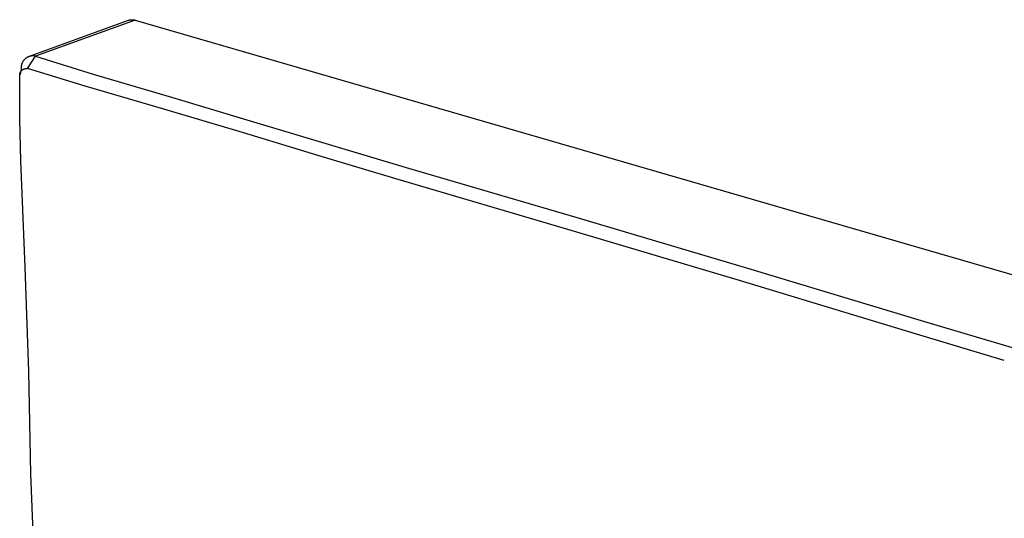
# Model space of a CAD drawing. Units: millimetres. Extents: x -173 to 236, y -243 to 243.
# Drawn here: x -173 to -97, y -86 to -48 of the extents above; entities that cross this region are included whole.
import ezdxf

# ---------------------------------------------------------------- set-up
doc = ezdxf.new("R2010")
doc.units = ezdxf.units.MM
doc.header["$MEASUREMENT"] = 0
doc.layers.add('Default', color=7, linetype='Continuous', true_color=0x000000)

msp = doc.modelspace()

# ---------------------------------------------------------------- linework, layer by layer
at = {"layer": 'Default', "color": 7, "true_color": 0xffffff}
for p, q in [((-171.806, -50.881), (-164.224, -48.131)), ((-163.729, -48.122), (-171.35, -50.883)), ((-164.224, -48.131), (-164.199, -48.123)), ((-164.199, -48.123), (-164.173, -48.115)), ((-164.173, -48.115), (-164.148, -48.108)), ((-164.148, -48.108), (-164.122, -48.103)), ((-164.122, -48.103), (-164.096, -48.098)), ((-164.096, -48.098), (-164.069, -48.094)), ((-164.069, -48.094), (-164.043, -48.091)), ((-164.043, -48.091), (-164.017, -48.089)), ((-164.017, -48.089), (-163.99, -48.087)), ((-163.99, -48.087), (-163.964, -48.087)), ((-163.964, -48.087), (-163.937, -48.087)), ((-163.937, -48.087), (-163.911, -48.089)), ((-163.911, -48.089), (-163.884, -48.091)), ((-163.884, -48.091), (-163.858, -48.094)), ((-163.858, -48.094), (-163.832, -48.098)), ((-163.832, -48.098), (-163.806, -48.103)), ((-163.806, -48.103), (-163.78, -48.108)), ((-163.78, -48.108), (-163.754, -48.115)), ((-163.754, -48.115), (-163.729, -48.122)), ((-163.729, -48.122), (-60.732, -78.049)), ((-172.328, -51.309), (-172.344, -51.337)), ((-172.312, -51.282), (-172.328, -51.309)), ((-172.294, -51.256), (-172.312, -51.282)), ((-172.276, -51.23), (-172.294, -51.256)), ((-172.256, -51.205), (-172.276, -51.23)), ((-172.236, -51.181), (-172.256, -51.205)), ((-172.215, -51.157), (-172.236, -51.181)), ((-172.193, -51.134), (-172.215, -51.157)), ((-172.171, -51.112), (-172.193, -51.134)), ((-172.147, -51.091), (-172.171, -51.112)), ((-172.123, -51.07), (-172.147, -51.091)), ((-172.098, -51.051), (-172.123, -51.07)), ((-172.073, -51.032), (-172.098, -51.051)), ((-172.047, -51.014), (-172.073, -51.032)), ((-172.02, -50.997), (-172.047, -51.014)), ((-171.993, -50.981), (-172.02, -50.997)), ((-171.965, -50.966), (-171.993, -50.981)), ((-171.977, -51.83), (-171.35, -50.883)), ((-171.937, -50.952), (-171.965, -50.966)), ((-171.908, -50.939), (-171.937, -50.952)), ((-171.879, -50.927), (-171.908, -50.939)), ((-171.849, -50.915), (-171.879, -50.927)), ((-171.819, -50.905), (-171.849, -50.915)), ((-171.789, -50.896), (-171.819, -50.905)), ((-171.758, -50.888), (-171.789, -50.896)), ((-171.727, -50.881), (-171.758, -50.888)), ((-171.696, -50.876), (-171.727, -50.881)), ((-171.665, -50.871), (-171.696, -50.876)), ((-171.633, -50.867), (-171.665, -50.871)), ((-171.602, -50.865), (-171.633, -50.867)), ((-171.57, -50.863), (-171.602, -50.865)), ((-171.539, -50.863), (-171.57, -50.863)), ((-171.507, -50.863), (-171.539, -50.863)), ((-171.475, -50.865), (-171.507, -50.863)), ((-171.444, -50.868), (-171.475, -50.865)), ((-171.413, -50.872), (-171.444, -50.868)), ((-171.381, -50.877), (-171.413, -50.872)), ((-171.35, -50.883), (-171.381, -50.877)), ((-171.35, -50.883), (-166.944, -52.262)), ((-172.455, -51.824), (-172.529, -52.298)), ((-172.484, -52.073), (-172.474, -52.058)), ((-172.474, -52.058), (-172.463, -52.042)), ((-172.463, -52.042), (-172.452, -52.028)), ((-172.455, -51.729), (-172.456, -51.761)), ((-172.456, -51.761), (-172.456, -51.792)), ((-172.456, -51.792), (-172.455, -51.824)), ((-172.453, -51.698), (-172.455, -51.729)), ((-172.45, -51.666), (-172.453, -51.698)), ((-172.452, -52.028), (-172.44, -52.013)), ((-172.445, -51.635), (-172.45, -51.666)), ((-172.44, -51.604), (-172.445, -51.635)), ((-172.433, -51.573), (-172.44, -51.604)), ((-172.44, -52.013), (-172.428, -52)), ((-172.426, -51.542), (-172.433, -51.573)), ((-172.428, -52), (-172.415, -51.986)), ((-172.417, -51.512), (-172.426, -51.542)), ((-172.408, -51.481), (-172.417, -51.512)), ((-172.415, -51.986), (-172.402, -51.973)), ((-172.397, -51.452), (-172.408, -51.481)), ((-172.402, -51.973), (-172.388, -51.961)), ((-172.385, -51.422), (-172.397, -51.452)), ((-172.388, -51.961), (-172.374, -51.949)), ((-172.372, -51.393), (-172.385, -51.422)), ((-172.374, -51.949), (-172.36, -51.937)), ((-172.359, -51.365), (-172.372, -51.393)), ((-172.36, -51.937), (-172.345, -51.926)), ((-172.344, -51.337), (-172.359, -51.365)), ((-172.345, -51.926), (-172.33, -51.916)), ((-172.33, -51.916), (-172.314, -51.906)), ((-172.314, -51.906), (-172.298, -51.896)), ((-172.298, -51.896), (-172.282, -51.887)), ((-172.282, -51.887), (-172.265, -51.879)), ((-172.265, -51.879), (-172.248, -51.871)), ((-172.248, -51.871), (-172.231, -51.864)), ((-172.231, -51.864), (-172.214, -51.858)), ((-172.214, -51.858), (-172.196, -51.852)), ((-172.196, -51.852), (-172.179, -51.846)), ((-172.179, -51.846), (-172.161, -51.842)), ((-172.161, -51.842), (-172.143, -51.838)), ((-172.143, -51.838), (-172.124, -51.834)), ((-172.124, -51.834), (-172.106, -51.832)), ((-172.106, -51.832), (-172.088, -51.829)), ((-172.088, -51.829), (-172.069, -51.828)), ((-172.069, -51.828), (-172.051, -51.827)), ((-172.051, -51.827), (-172.032, -51.827)), ((-172.032, -51.827), (-172.014, -51.827)), ((-172.014, -51.827), (-171.995, -51.828)), ((-171.995, -51.828), (-171.977, -51.83)), ((-167.542, -53.199), (-171.977, -51.83)), ((-172.568, -52.354), (-172.567, -52.335)), ((-172.568, -52.372), (-172.568, -52.354)), ((-172.567, -52.391), (-172.568, -52.372)), ((-172.567, -52.335), (-172.566, -52.317)), ((-172.566, -52.409), (-172.567, -52.391)), ((-172.566, -52.317), (-172.564, -52.298)), ((-172.564, -52.428), (-172.566, -52.409)), ((-172.564, -52.298), (-172.562, -52.28)), ((-172.561, -52.446), (-172.564, -52.428)), ((-172.562, -52.28), (-172.559, -52.261)), ((-172.558, -52.464), (-172.561, -52.446)), ((-172.559, -52.261), (-172.555, -52.243)), ((-172.554, -52.482), (-172.558, -52.464)), ((-172.557, -55.712), (-172.549, -52.5)), ((-172.555, -52.243), (-172.551, -52.225)), ((-172.549, -52.5), (-172.554, -52.482)), ((-172.551, -52.225), (-172.546, -52.207)), ((-172.546, -52.207), (-172.54, -52.19)), ((-172.54, -52.19), (-172.534, -52.172)), ((-172.534, -52.172), (-172.527, -52.155)), ((-172.527, -52.155), (-172.52, -52.138)), ((-172.52, -52.138), (-172.512, -52.121)), ((-172.512, -52.121), (-172.503, -52.105)), ((-172.503, -52.105), (-172.494, -52.089)), ((-172.494, -52.089), (-172.484, -52.073)), ((-166.944, -52.262), (-160.929, -54.036)), ((-161.521, -54.961), (-167.542, -53.199)), ((-160.929, -54.036), (-154.897, -55.835)), ((-155.499, -56.752), (-161.521, -54.961)), ((-172.484, -58.924), (-172.557, -55.712)), ((-154.897, -55.835), (-148.935, -57.644)), ((-149.541, -58.561), (-155.499, -56.752)), ((-148.935, -57.644), (-142.952, -59.424)), ((-143.55, -60.354), (-149.541, -58.561)), ((-172.152, -67.063), (-172.484, -58.924)), ((-142.952, -59.424), (-129.949, -63.229)), ((-130.551, -64.179), (-143.55, -60.354)), ((-129.949, -63.229), (-116.797, -67.139)), ((-117.411, -68.104), (-130.551, -64.179)), ((-171.879, -75.078), (-172.152, -67.063)), ((-116.797, -67.139), (-103.21, -71.24)), ((-103.833, -72.218), (-117.411, -68.104)), ((-103.21, -71.24), (-96.49, -73.237)), ((-97.102, -74.226), (-103.833, -72.218)), ((-171.703, -82.935), (-171.879, -75.078)), ((-171.434, -90.505), (-171.703, -82.935))]:
    msp.add_line(p, q, dxfattribs=at)

doc.saveas('drawing.dxf')
